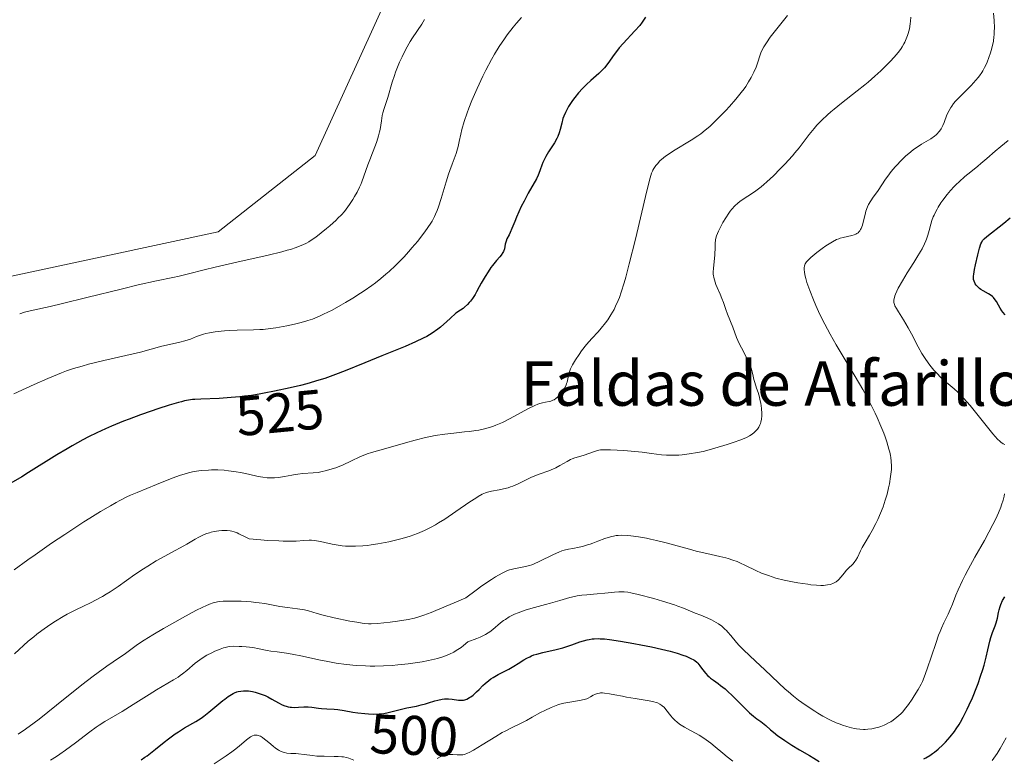
# Model space of a CAD drawing. Units: metres. Extents: x 632637 to 636123, y 4660283 to 4662645.
# Drawn here: x 634557 to 634734, y 4660834 to 4660966 of the extents above; entities that cross this region are included whole.
import ezdxf
from ezdxf.enums import TextEntityAlignment as Align

# ---------------------------------------------------------------- set-up
doc = ezdxf.new("R2010")
doc.units = ezdxf.units.M
doc.header["$MEASUREMENT"] = 0
for name, color, linetype, lineweight in [('Cultivos herbáceos CxS', 92, 'Continuous', 0), ('Curva de nivel maestra', 30, 'Continuous', 30), ('Curva de nivel normal', 30, 'Continuous', 0), ('Matorral CxS', 135, 'Continuous', 0), ('Rótulo de curva de nivel directora', 7, 'Continuous', 0), ('Texto cartográfico', 7, 'Continuous', 0)]:
    doc.layers.add(name, color=color, linetype=linetype, lineweight=lineweight)
doc.styles.add('Style-Arial', font='txt')

msp = doc.modelspace()

# ---------------------------------------------------------------- linework, layer by layer
at = {"layer": 'Cultivos herbáceos CxS', "color": 92, "linetype": 'Continuous', "lineweight": 0}
msp.add_polyline3d([(634630.2849, 4661106.4179, 540.3787), (634658.9335, 4661098.9399, 539.4608), (634661.4243, 4661093.9545, 539.3256), (634660.1781, 4661080.2475, 539.0449), (634647.7229, 4661059.0631, 538.6012), (634643.9861, 4661041.6159, 538.9609), (634645.2319, 4661010.4619, 538.1386), (634629.0393, 4660983.0475, 537.9741), (634610.3553, 4660941.9243, 537.8884), (634592.9181, 4660928.2165, 537.8008), (634540.6049, 4660917.0033, 538.6517), (634525.6575, 4660909.5271, 538.2556), (634519.4293, 4660914.5115, 538.6334), (634523.1669, 4660934.4503, 539.1464), (634533.1307, 4660940.6807, 539.5883), (634538.1127, 4660963.1117, 539.9699), (634538.1127, 4660995.5117, 540.2763), (634524.4123, 4661061.5591, 540.8899), (634523.1677, 4661095.2055, 541.1542), (634508.2203, 4661145.0529, 541.3362)], dxfattribs=at)
msp.add_polyline3d([(634630.2849, 4661106.4179, 540.3787), (634658.9335, 4661098.9399, 539.4608), (634661.4243, 4661093.9545, 539.3256), (634660.1781, 4661080.2475, 539.0449), (634647.7229, 4661059.0631, 538.6012), (634643.9861, 4661041.6159, 538.9609), (634645.2319, 4661010.4619, 538.1386), (634629.0393, 4660983.0475, 537.9741), (634610.3553, 4660941.9243, 537.8884), (634592.9181, 4660928.2165, 537.8008), (634540.6049, 4660917.0033, 538.6517), (634525.6575, 4660909.5271, 538.2556), (634519.4293, 4660914.5115, 538.6334), (634523.1669, 4660934.4503, 539.1464), (634533.1307, 4660940.6807, 539.5883), (634538.1127, 4660963.1117, 539.9699), (634538.1127, 4660995.5117, 540.2763), (634524.4123, 4661061.5591, 540.8899), (634523.1677, 4661095.2055, 541.1542), (634508.2203, 4661145.0529, 541.3362)], dxfattribs=at)
at = {"layer": 'Curva de nivel maestra', "color": 30, "linetype": 'Continuous', "lineweight": 30, "flags": 128}
for points, elevation in [([(634669.77, 4660966.8201), (634669.13, 4660965.8801), (634668.71, 4660965.3401), (634667.85, 4660964.3601), (634665.72, 4660962.0801), (634665.02, 4660961.2901), (634664.69, 4660960.8901), (634664.08, 4660960.0801), (634662.95, 4660958.4901), (634662.36, 4660957.7301), (634662.05, 4660957.3801), (634661.38, 4660956.7001), (634660.9, 4660956.2601), (634659.91, 4660955.4001), (634659.15, 4660954.7201), (634658.77, 4660954.3601), (634658.4, 4660953.9801), (634657.69, 4660953.1901), (634657.02, 4660952.3601), (634656.62, 4660951.8101), (634656.36, 4660951.4501), (634655.92, 4660950.7501), (634655.7, 4660950.3701), (634655.33, 4660949.6601), (634655.05, 4660949.0001), (634654.9, 4660948.5801), (634654.68, 4660947.7801), (634654.41, 4660946.6201), (634654.24, 4660946.0101), (634653.99, 4660945.3501), (634653.82, 4660945.0001), (634653.38, 4660944.2401), (634652.33, 4660942.6001), (634651.84, 4660941.7901), (634651.62, 4660941.4101), (634651.28, 4660940.6801), (634651.1, 4660940.2301), (634650.8, 4660939.3601), (634650.57, 4660938.7401), (634650.44, 4660938.4201), (634650.13, 4660937.7801), (634648.64, 4660935.1601), (634647.9, 4660933.7501), (634647.41, 4660932.7601), (634646.56, 4660930.8901), (634646.23, 4660930.1101), (634645.73, 4660928.8401), (634645.42, 4660928.1101), (634645.21, 4660927.6901), (634644.82, 4660926.9501), (634644.67, 4660926.5801), (634644.61, 4660926.4001), (634644.52, 4660926.0001), (634644.36, 4660925.1601), (634644.21, 4660924.7201), (634644.1, 4660924.4901), (634643.81, 4660924.0401), (634643.56, 4660923.7301), (634642.97, 4660923.0501), (634642.22, 4660922.1501), (634641.96, 4660921.8001), (634641.43, 4660921.0501), (634640.9, 4660920.2201), (634640.19, 4660919.0001), (634639.84, 4660918.3401), (634639.36, 4660917.4201), (634639.09, 4660916.9601), (634638.63, 4660916.2501), (634638.27, 4660915.7701), (634638.06, 4660915.5301), (634637.73, 4660915.1801), (634637.21, 4660914.7101), (634636.93, 4660914.4801), (634636.45, 4660914.1401), (634635.64, 4660913.6401), (634634.63, 4660912.6601), (634634.02, 4660912.0901), (634632.9, 4660911.1201), (634632.38, 4660910.7201), (634631.4, 4660910.0201), (634630.44, 4660909.4401), (634629.78, 4660909.1001), (634628.36, 4660908.4401), (634626.5, 4660907.6401), (634622.31, 4660905.9501), (634619.26, 4660904.7101), (634615.75, 4660903.2501), (634614, 4660902.5701), (634612.06, 4660901.9001), (634610.98, 4660901.5601), (634608.84, 4660900.9401), (634607.68, 4660900.6401), (634605.86, 4660900.1901), (634603.05, 4660899.5701), (634601.17, 4660899.2101), (634600.25, 4660899.0501), (634598.9, 4660898.8401), (634597.61, 4660898.6701), (634596.78, 4660898.5801), (634595.21, 4660898.4301), (634593.08, 4660898.2901), (634589.77, 4660898.1701), (634588.73, 4660898.1201), (634588.26, 4660898.0801), (634587.59, 4660897.9901), (634586.86, 4660897.8501), (634586.46, 4660897.7501), (634586.29, 4660897.7001), (634585.79, 4660897.5701), (634584.09, 4660897.0601), (634582.05, 4660896.4101), (634580.88, 4660896.0201), (634578.96, 4660895.3501), (634576.92, 4660894.5901), (634575.87, 4660894.1801), (634573.74, 4660893.3101), (634572.67, 4660892.8501), (634571.1, 4660892.1201), (634569.57, 4660891.3601), (634568.58, 4660890.8401), (634566.65, 4660889.7801), (634565.72, 4660889.2401), (634563.9, 4660888.1401), (634558.78, 4660884.9601), (634557.57, 4660884.2201), (634555.21, 4660882.8201)], 525), ([(634734.43, 4660913.3001), (634734, 4660913.8101), (634733.82, 4660914.0501), (634733.51, 4660914.5301), (634733.22, 4660915.0301), (634732.85, 4660915.6801), (634732.65, 4660916.0001), (634732.32, 4660916.4301), (634732.12, 4660916.6201), (634731.92, 4660916.8001), (634731.45, 4660917.1101), (634730.48, 4660917.6301), (634730.03, 4660917.8901), (634729.83, 4660918.0401), (634729.48, 4660918.3401), (634729.2, 4660918.6701), (634729.05, 4660918.8901), (634728.96, 4660919.0401), (634728.84, 4660919.3401), (634728.75, 4660919.6901), (634728.73, 4660919.8701), (634728.74, 4660920.2901), (634728.77, 4660920.6201), (634728.92, 4660921.4601), (634729.09, 4660922.2701), (634729.51, 4660924.1001), (634729.82, 4660925.3201), (634730.06, 4660926.0801), (634730.2, 4660926.3801), (634730.37, 4660926.6501), (634730.47, 4660926.7801), (634730.65, 4660926.9801), (634731.14, 4660927.4201), (634734.19, 4660929.8001), (634735.3, 4660930.7201)], 500), ([(634719.77, 4660833.5001), (634720.16, 4660833.7101), (634720.85, 4660834.1301), (634721.38, 4660834.5001), (634721.72, 4660834.7401), (634722.35, 4660835.2501), (634723.19, 4660836.0101), (634723.68, 4660836.5201), (634724.55, 4660837.5001), (634725.29, 4660838.4501), (634725.63, 4660838.9301), (634726.12, 4660839.6901), (634726.37, 4660840.1001), (634726.88, 4660841.0201), (634727.6, 4660842.4501), (634727.97, 4660843.2401), (634728.53, 4660844.4901), (634729.32, 4660846.4301), (634729.56, 4660847.0801), (634730.01, 4660848.3501), (634730.4, 4660849.5701), (634730.62, 4660850.3401), (634731, 4660851.7601), (634731.32, 4660853.1301), (634731.66, 4660854.6401), (634731.84, 4660855.3001), (634732.17, 4660856.2401), (634732.62, 4660857.4201), (634732.82, 4660857.9801), (634733.03, 4660858.8101), (634733.24, 4660859.8401), (634733.33, 4660860.3001), (634733.5, 4660860.9001), (634733.62, 4660861.2701), (634733.93, 4660861.9501), (634734.33, 4660862.6501)], 500), ([(634579.07, 4660833.3401), (634579.74, 4660833.7901), (634580.14, 4660834.0801), (634581.63, 4660835.2601), (634583.18, 4660836.5101), (634583.98, 4660837.1301), (634585.17, 4660838.0001), (634585.74, 4660838.3801), (634586.84, 4660839.0601), (634588.86, 4660840.2301), (634589.83, 4660840.8501), (634590.3, 4660841.1901), (634591.24, 4660841.9101), (634593.72, 4660844.0001), (634594.07, 4660844.2701), (634594.71, 4660844.7301), (634595.27, 4660845.0801), (634595.62, 4660845.2701), (634595.85, 4660845.3701), (634596.28, 4660845.5401), (634596.52, 4660845.6001), (634596.99, 4660845.7001), (634597.45, 4660845.7501), (634597.76, 4660845.7501), (634598.38, 4660845.7101), (634599.08, 4660845.5901), (634599.55, 4660845.4801), (634600.47, 4660845.2101), (634601.36, 4660844.8701), (634601.82, 4660844.6601), (634602.57, 4660844.2501), (634603.75, 4660843.5701), (634604.41, 4660843.2401), (634604.87, 4660843.0501), (634605.11, 4660842.9701), (634605.47, 4660842.8801), (634605.84, 4660842.8201), (634606.09, 4660842.7901), (634606.59, 4660842.7701), (634607.34, 4660842.7801), (634608.32, 4660842.8401), (634608.78, 4660842.8601), (634609.11, 4660842.8501), (634609.74, 4660842.8101), (634610.94, 4660842.6501), (634611.5, 4660842.5801), (634612.43, 4660842.5101), (634613.74, 4660842.4301), (634614.43, 4660842.3601), (634615.53, 4660842.2001), (634617.13, 4660841.9301), (634618.02, 4660841.8001), (634619.29, 4660841.6501), (634619.94, 4660841.6001), (634620.91, 4660841.5601), (634621.83, 4660841.5801), (634622.27, 4660841.6101), (634622.68, 4660841.6601), (634623.45, 4660841.8201), (634625.62, 4660842.4101), (634626.82, 4660842.6601), (634628.54, 4660842.9901), (634629.42, 4660843.2001), (634630.18, 4660843.4301), (634630.73, 4660843.5901), (634631.87, 4660843.9501), (634632.42, 4660844.0901), (634633.21, 4660844.2501), (634633.6, 4660844.2901), (634634.33, 4660844.3001), (634635, 4660844.2401), (634636.1, 4660844.0801), (634636.7, 4660844.0401), (634637.03, 4660844.0701), (634637.23, 4660844.1201), (634637.63, 4660844.2701), (634638.09, 4660844.5201), (634638.34, 4660844.6801), (634638.74, 4660844.9701), (634639.38, 4660845.5401), (634639.84, 4660846.0001), (634640.52, 4660846.6901), (634640.91, 4660847.0501), (634641.58, 4660847.6101), (634641.95, 4660847.8801), (634642.36, 4660848.1401), (634643.25, 4660848.6601), (634645.15, 4660849.6601), (634646.04, 4660850.1501), (634646.85, 4660850.6501), (634647.86, 4660851.2901), (634648.38, 4660851.5901), (634648.93, 4660851.8701), (634649.22, 4660852.0001), (634649.68, 4660852.1801), (634650.19, 4660852.3501), (634651.28, 4660852.6301), (634653.67, 4660853.1701), (634654.85, 4660853.4701), (634655.42, 4660853.6501), (634656.52, 4660854.0301), (634657.91, 4660854.5201), (634658.6, 4660854.7401), (634659.28, 4660854.9201), (634659.62, 4660854.9801), (634660.14, 4660855.0601), (634660.5, 4660855.0901), (634661.22, 4660855.1201), (634661.6, 4660855.1101), (634662.4, 4660855.0701), (634663.27, 4660854.9701), (634665.26, 4660854.6801), (634667.65, 4660854.2601), (634668.92, 4660854.0201), (634670.82, 4660853.6401), (634672.61, 4660853.2401), (634673.42, 4660853.0501), (634674.16, 4660852.8601), (634675.44, 4660852.5001), (634676.47, 4660852.1601), (634677.03, 4660851.9501), (634677.92, 4660851.5601), (634678.41, 4660851.2901), (634678.61, 4660851.1601), (634678.95, 4660850.9001), (634679.15, 4660850.7001), (634679.53, 4660850.2501), (634679.83, 4660849.8401), (634680.29, 4660849.2201), (634680.54, 4660848.9101), (634680.97, 4660848.4501), (634681.2, 4660848.2301), (634681.44, 4660848.0301), (634681.97, 4660847.6401), (634682.79, 4660847.0701), (634683.26, 4660846.7201), (634684.04, 4660846.0801), (634684.46, 4660845.7001), (634685.37, 4660844.8301), (634687.23, 4660842.9601), (634688.08, 4660842.1301), (634688.47, 4660841.7801), (634689.17, 4660841.1901), (634689.78, 4660840.7201), (634690.47, 4660840.2201), (634690.78, 4660840.0001), (634691.4, 4660839.4801), (634692.24, 4660838.7301), (634692.75, 4660838.3101), (634693.57, 4660837.6701), (634694.04, 4660837.3301), (634694.81, 4660836.7901), (634696.08, 4660835.9701), (634697.46, 4660835.1501), (634699.25, 4660834.1301), (634700.03, 4660833.6601), (634701, 4660833.0501)], 500)]:
    msp.add_lwpolyline(points, dxfattribs=dict(at, elevation=elevation))
at = {"layer": 'Curva de nivel normal', "color": 30, "linetype": 'Continuous', "lineweight": 0, "flags": 128}
for points, elevation in [([(634732.33, 4660967.5101), (634732.44, 4660966.1901), (634732.49, 4660964.8901), (634732.47, 4660964.2601), (634732.44, 4660963.6601), (634732.4, 4660963.2701), (634732.31, 4660962.5201), (634732.1, 4660961.4701), (634731.92, 4660960.8101), (634731.79, 4660960.3801), (634731.51, 4660959.5401), (634731.19, 4660958.7301), (634731.02, 4660958.3301), (634730.72, 4660957.7401), (634730.39, 4660957.1401), (634730.2, 4660956.8401), (634729.78, 4660956.2401), (634729.55, 4660955.9401), (634729.17, 4660955.4801), (634728.29, 4660954.5401), (634726.38, 4660952.6401), (634725.51, 4660951.7101), (634725.14, 4660951.2701), (634724.82, 4660950.8401), (634724.64, 4660950.5601), (634724.32, 4660950.0201), (634723.96, 4660949.2501), (634723.45, 4660947.8801), (634723.23, 4660947.3401), (634723.1, 4660947.0801), (634722.89, 4660946.7101), (634722.64, 4660946.3501), (634722.5, 4660946.1801), (634722.19, 4660945.8401), (634722.02, 4660945.6801), (634721.73, 4660945.4401), (634721.05, 4660944.9701), (634719.37, 4660943.9601), (634718.43, 4660943.3501), (634717.95, 4660943.0001), (634717.47, 4660942.6301), (634716.5, 4660941.8001), (634715.57, 4660940.9101), (634714.99, 4660940.3001), (634714.62, 4660939.8901), (634713.94, 4660939.0901), (634713.3, 4660938.2401), (634712.92, 4660937.7001), (634712.26, 4660936.7001), (634711.59, 4660935.6801), (634711.28, 4660935.2601), (634710.67, 4660934.4501), (634710.24, 4660933.8201), (634709.85, 4660933.1301), (634709.68, 4660932.7501), (634709.39, 4660931.9301), (634709.23, 4660931.3501), (634708.95, 4660930.2101), (634708.74, 4660929.4501), (634708.64, 4660929.1201), (634708.52, 4660928.8301), (634708.43, 4660928.6601), (634708.26, 4660928.3801), (634708.16, 4660928.2601), (634707.96, 4660928.0601), (634707.74, 4660927.9001), (634707.58, 4660927.8101), (634707.24, 4660927.6701), (634706.82, 4660927.5501), (634705.26, 4660927.2401), (634704.74, 4660927.1001), (634704.49, 4660927.0001), (634704.09, 4660926.8301), (634703.39, 4660926.4401), (634702.2, 4660925.6901), (634701.54, 4660925.2401), (634700.58, 4660924.5401), (634699.82, 4660923.9301), (634699.49, 4660923.6401), (634699.06, 4660923.2201), (634698.72, 4660922.8201), (634698.58, 4660922.6301), (634698.47, 4660922.4501), (634698.33, 4660922.0901), (634698.27, 4660921.7301), (634698.27, 4660921.4901), (634698.33, 4660920.9301), (634698.46, 4660920.2601), (634698.56, 4660919.8501), (634698.78, 4660919.1201), (634699.28, 4660917.6801), (634699.95, 4660915.9801), (634700.37, 4660915.0001), (634701.11, 4660913.4001), (634701.97, 4660911.6601), (634702.45, 4660910.7501), (634702.96, 4660909.8201), (634704.05, 4660907.9101), (634707.46, 4660902.2301), (634708.81, 4660899.9001), (634709.42, 4660898.7901), (634710.28, 4660897.1801), (634711.06, 4660895.6201), (634711.42, 4660894.8501), (634712.09, 4660893.3301), (634712.61, 4660892.0201), (634712.84, 4660891.3901), (634713.16, 4660890.4801), (634713.53, 4660889.2001), (634713.68, 4660888.6101), (634713.79, 4660888.0501), (634713.85, 4660887.7001), (634713.93, 4660887.0401), (634713.97, 4660886.1001), (634713.96, 4660885.4901), (634713.92, 4660885.0901), (634713.83, 4660884.2601), (634713.61, 4660882.9201), (634713.46, 4660882.2101), (634713.19, 4660881.1101), (634712.86, 4660879.9801), (634712.67, 4660879.4001), (634712.46, 4660878.8201), (634712.01, 4660877.6601), (634711.51, 4660876.5401), (634711.18, 4660875.8301), (634710.52, 4660874.5401), (634710.05, 4660873.7201), (634709.23, 4660872.3701), (634708.71, 4660871.4701), (634708.4, 4660870.8801), (634707.84, 4660869.7301), (634707.55, 4660869.2201), (634707.4, 4660868.9901), (634707.07, 4660868.5901), (634706.85, 4660868.3401), (634706.38, 4660867.8901), (634705.85, 4660867.3701), (634705.51, 4660866.9701), (634704.86, 4660866.1501), (634704.53, 4660865.7701), (634704.36, 4660865.6001), (634704, 4660865.3101), (634703.82, 4660865.1901), (634703.42, 4660865.0001), (634703.13, 4660864.9001), (634702.93, 4660864.8401), (634702.49, 4660864.7601), (634701.73, 4660864.6901), (634701.27, 4660864.6801), (634700.48, 4660864.7201), (634699.5, 4660864.8101), (634698.93, 4660864.8801), (634697.16, 4660865.1501), (634696.19, 4660865.3201), (634694.68, 4660865.6401), (634693.21, 4660866.0101), (634692.5, 4660866.2201), (634691.84, 4660866.4401), (634690.63, 4660866.9101), (634689.56, 4660867.3901), (634687.75, 4660868.2901), (634686.72, 4660868.7701), (634686.23, 4660868.9701), (634685.46, 4660869.2501), (634684.63, 4660869.5101), (634684.16, 4660869.6401), (634683.13, 4660869.8901), (634680.76, 4660870.4201), (634678.88, 4660870.8601), (634677.63, 4660871.1801), (634673.46, 4660872.3501), (634671.75, 4660872.7701), (634670.65, 4660873.0101), (634669.92, 4660873.1501), (634668.5, 4660873.4001), (634667.13, 4660873.6001), (634666.45, 4660873.6601), (634665.46, 4660873.7001), (634664.81, 4660873.6701), (634664.49, 4660873.6301), (634664.01, 4660873.5601), (634663.69, 4660873.4901), (634663.06, 4660873.3201), (634662.44, 4660873.1101), (634661.2, 4660872.6201), (634660.27, 4660872.2601), (634659.8, 4660872.1001), (634659.33, 4660871.9501), (634658.4, 4660871.7001), (634657.8, 4660871.5601), (634656.67, 4660871.3401), (634655.92, 4660871.1901), (634655.1, 4660870.9901), (634654.72, 4660870.8801), (634654.16, 4660870.6701), (634653.19, 4660870.2401), (634650.6, 4660868.9601), (634649.71, 4660868.5601), (634649.29, 4660868.4001), (634648.9, 4660868.2701), (634648.17, 4660868.0701), (634646.05, 4660867.6701), (634645.56, 4660867.5501), (634645.29, 4660867.4701), (634644.82, 4660867.2901), (634643.95, 4660866.8701), (634642.78, 4660866.2101), (634642.07, 4660865.7601), (634640.32, 4660864.5801), (634639.27, 4660863.8301), (634637.44, 4660862.4801), (634635.31, 4660861.5401), (634632.06, 4660860.1701), (634631.23, 4660859.8401), (634629.87, 4660859.3301), (634628.8, 4660858.9801), (634628.19, 4660858.8201), (634627.09, 4660858.5801), (634625.15, 4660858.2601), (634623.85, 4660858.0901), (634621.56, 4660857.8601), (634620.44, 4660857.7901), (634619.95, 4660857.7901), (634619.2, 4660857.8401), (634618.79, 4660857.8901), (634617.82, 4660858.0501), (634616.59, 4660858.2801), (634613.75, 4660858.8801), (634611.77, 4660859.3601), (634610.73, 4660859.6401), (634609.12, 4660860.1001), (634608.4, 4660860.2801), (634608.02, 4660860.3601), (634607.19, 4660860.4901), (634605.37, 4660860.7101), (634604, 4660860.9001), (634603.12, 4660861.0601), (634601.31, 4660861.4101), (634600.27, 4660861.5701), (634599.69, 4660861.6401), (634598.85, 4660861.7301), (634597.03, 4660861.8501), (634595.65, 4660861.8801), (634594.36, 4660861.8601), (634593.78, 4660861.8401), (634593.09, 4660861.7701), (634592.77, 4660861.7201), (634592.31, 4660861.6301), (634592.01, 4660861.5501), (634591.37, 4660861.3301), (634590.68, 4660861.0401), (634590.15, 4660860.8001), (634588.91, 4660860.1601), (634586.48, 4660858.8501), (634585.11, 4660858.0901), (634583.05, 4660856.9201), (634581.14, 4660855.7901), (634579.58, 4660854.8301), (634578.42, 4660854.0401), (634576.02, 4660852.2801), (634575.17, 4660851.7101), (634572.89, 4660850.1701), (634571.34, 4660849.0601), (634570.44, 4660848.3801), (634568.4, 4660846.7901), (634563.85, 4660843.1401), (634560.69, 4660840.6501), (634559.79, 4660839.9701), (634558.24, 4660838.8401), (634556.95, 4660837.9801)], 510), ([(634647.42, 4660966.7701), (634646.52, 4660965.7101), (634645.95, 4660965.0201), (634644.89, 4660963.6301), (634644.4, 4660962.9301), (634643.46, 4660961.5501), (634642.6, 4660960.1501), (634642.06, 4660959.2101), (634641.03, 4660957.3001), (634640.48, 4660956.2001), (634639.45, 4660953.9801), (634638.53, 4660951.8201), (634637.99, 4660950.4601), (634637.68, 4660949.6001), (634637.15, 4660948.0601), (634636.74, 4660946.6201), (634636.54, 4660945.8101), (634636.26, 4660944.4501), (634636.07, 4660943.5701), (634635.96, 4660943.1501), (634635.68, 4660942.2901), (634634.95, 4660940.3701), (634634.54, 4660939.2401), (634634.33, 4660938.6101), (634633.91, 4660937.2301), (634633.03, 4660934.2201), (634632.54, 4660932.7401), (634632.27, 4660932.0501), (634631.99, 4660931.3901), (634631.79, 4660930.9701), (634631.36, 4660930.1701), (634631.13, 4660929.7801), (634630.63, 4660929.0101), (634630.07, 4660928.2301), (634629.67, 4660927.7001), (634628.78, 4660926.5801), (634627.75, 4660925.3501), (634627.18, 4660924.7001), (634626.27, 4660923.7001), (634625.28, 4660922.6701), (634624.76, 4660922.1501), (634623.65, 4660921.1201), (634623.06, 4660920.6001), (634622.14, 4660919.8401), (634621.18, 4660919.0901), (634620.52, 4660918.6001), (634619.18, 4660917.6501), (634618.49, 4660917.2001), (634617.14, 4660916.3301), (634615.81, 4660915.5401), (634614.96, 4660915.0501), (634613.38, 4660914.1801), (634611.83, 4660913.4101), (634611.14, 4660913.0901), (634609.84, 4660912.5601), (634609.01, 4660912.2701), (634608.46, 4660912.1001), (634607.32, 4660911.7901), (634606.64, 4660911.6301), (634605.22, 4660911.3301), (634603.28, 4660910.9901), (634602.34, 4660910.8501), (634601, 4660910.7001), (634600.38, 4660910.6501), (634599.24, 4660910.5901), (634596.3, 4660910.5601), (634594.93, 4660910.5101), (634594.04, 4660910.4501), (634593.46, 4660910.3901), (634592.39, 4660910.2601), (634591.32, 4660910.0801), (634590.67, 4660909.9401), (634590.27, 4660909.8301), (634589.53, 4660909.5901), (634589.01, 4660909.3901), (634587.91, 4660908.9501), (634586.88, 4660908.6101), (634586.03, 4660908.3901), (634584.14, 4660907.9701), (634582.77, 4660907.6601), (634578.91, 4660906.6301), (634572.36, 4660905.1101), (634569.61, 4660904.4301), (634568.42, 4660904.1101), (634566.89, 4660903.6701), (634565.61, 4660903.2401), (634564.71, 4660902.9001), (634562.25, 4660901.8601), (634559.79, 4660900.7901), (634558.38, 4660900.1501), (634556.16, 4660899.1101)], 530), ([(634695.27, 4660967.1201), (634692.67, 4660963.8301), (634692.19, 4660963.2101), (634691.48, 4660962.2101), (634691.01, 4660961.4701), (634690.8, 4660961.0701), (634690.51, 4660960.3701), (634690.33, 4660959.8401), (634689.95, 4660958.7101), (634689.63, 4660957.8201), (634689.24, 4660956.9401), (634688.95, 4660956.3401), (634688.74, 4660955.9501), (634688.29, 4660955.1601), (634687.78, 4660954.3601), (634687.49, 4660953.9401), (634686.97, 4660953.2601), (634685.97, 4660952.0501), (634684.82, 4660950.7401), (634684.18, 4660950.0401), (634683.19, 4660949.0001), (634681.76, 4660947.5801), (634681.32, 4660947.1801), (634680.5, 4660946.4801), (634679.71, 4660945.8701), (634679.17, 4660945.4901), (634677.98, 4660944.7201), (634674.77, 4660942.7801), (634673.79, 4660942.1301), (634673.35, 4660941.8201), (634672.97, 4660941.5201), (634672.34, 4660940.9701), (634671.88, 4660940.4701), (634671.63, 4660940.1701), (634671.27, 4660939.6401), (634671.08, 4660939.3201), (634670.99, 4660939.1401), (634670.85, 4660938.7701), (634670.58, 4660937.9301), (634669.98, 4660935.6001), (634667.92, 4660926.9401), (634666.82, 4660922.4701), (634666.19, 4660920.0901), (634665.9, 4660919.0801), (634665.37, 4660917.3801), (634665.04, 4660916.4301), (634664.81, 4660915.8701), (634664.36, 4660914.8401), (634664.09, 4660914.3001), (634663.53, 4660913.3101), (634662.96, 4660912.4201), (634662.57, 4660911.8801), (634661.8, 4660910.9101), (634661.23, 4660910.2701), (634660.1, 4660909.0501), (634659.16, 4660907.9801), (634658.25, 4660906.8201), (634657.79, 4660906.1801), (634657.15, 4660905.2201), (634656.61, 4660904.3001), (634656.4, 4660903.8701), (634656.28, 4660903.6001), (634656.09, 4660903.0901), (634655.95, 4660902.6301), (634655.77, 4660901.8001), (634655.64, 4660901.2301), (634655.56, 4660900.9601), (634655.45, 4660900.6801), (634655.17, 4660900.1301), (634654.84, 4660899.6101), (634654.6, 4660899.2901), (634654.12, 4660898.7301), (634653.95, 4660898.5601), (634653.62, 4660898.2701), (634653.31, 4660898.0601), (634653.11, 4660897.9501), (634652.71, 4660897.7901), (634652.41, 4660897.7101), (634651.77, 4660897.6101), (634651.25, 4660897.5201), (634650.72, 4660897.3901), (634650.41, 4660897.2801), (634649.85, 4660897.0401), (634648.7, 4660896.4701), (634645.28, 4660894.6101), (634644.02, 4660893.9901), (634643.41, 4660893.7101), (634642.81, 4660893.4701), (634642.43, 4660893.3201), (634641.67, 4660893.0701), (634640.54, 4660892.7701), (634639.77, 4660892.6101), (634639.24, 4660892.5201), (634638.12, 4660892.3701), (634637.22, 4660892.2701), (634635.26, 4660892.0601), (634633.65, 4660891.8701), (634631.95, 4660891.6101), (634631.07, 4660891.4401), (634630.17, 4660891.2501), (634628.34, 4660890.8001), (634626.56, 4660890.3101), (634623.45, 4660889.4001), (634620.45, 4660888.5701), (634619.68, 4660888.3101), (634619.29, 4660888.1701), (634618.49, 4660887.8301), (634616.76, 4660887.0001), (634615.35, 4660886.3601), (634614.04, 4660885.8401), (634613.37, 4660885.6101), (634612.36, 4660885.3201), (634611.38, 4660885.0901), (634610.89, 4660885.0001), (634609.96, 4660884.8901), (634608.14, 4660884.7701), (634607.23, 4660884.6801), (634606.76, 4660884.6201), (634606.13, 4660884.5101), (634604.8, 4660884.2501), (634603.76, 4660884.0801), (634603.04, 4660884.0101), (634602.67, 4660883.9901), (634602.1, 4660884.0001), (634601.72, 4660884.0301), (634600.93, 4660884.1301), (634600.1, 4660884.2801), (634598.35, 4660884.6701), (634596.91, 4660884.9801), (634596.16, 4660885.1101), (634594.74, 4660885.3001), (634594, 4660885.3701), (634592.87, 4660885.4301), (634591.72, 4660885.4401), (634591.14, 4660885.4201), (634589.99, 4660885.3401), (634589.42, 4660885.2701), (634588.57, 4660885.1301), (634587.74, 4660884.9501), (634587.19, 4660884.8101), (634586.13, 4660884.4901), (634584.6, 4660883.9401), (634581.84, 4660882.8001), (634578.33, 4660881.4101), (634577.13, 4660880.8901), (634576.48, 4660880.5801), (634575.24, 4660879.9601), (634574.57, 4660879.6001), (634573.51, 4660879.0101), (634571.75, 4660877.9801), (634569.8, 4660876.7801), (634568.74, 4660876.1101), (634565.31, 4660873.8501), (634562.95, 4660872.2601), (634559.99, 4660870.2001), (634558.67, 4660869.2601), (634556.23, 4660867.4601)], 520), ([(634556.3, 4660852.4101), (634558.75, 4660854.6401), (634559.73, 4660855.4701), (634560.28, 4660855.9001), (634561.17, 4660856.5801), (634562.61, 4660857.5901), (634563.63, 4660858.2501), (634565.04, 4660859.1001), (634565.76, 4660859.5001), (634567.42, 4660860.3601), (634568.54, 4660860.8801), (634570.07, 4660861.6101), (634570.87, 4660862.0101), (634572.13, 4660862.7001), (634572.79, 4660863.1001), (634573.47, 4660863.5401), (634574.9, 4660864.5101), (634577.92, 4660866.6501), (634579.47, 4660867.6901), (634580.25, 4660868.1701), (634581.78, 4660869.0801), (634583.28, 4660869.9201), (634585.16, 4660870.9401), (634586.04, 4660871.4301), (634587.27, 4660872.1201), (634588.75, 4660872.9701), (634589.43, 4660873.3401), (634590.41, 4660873.8101), (634590.87, 4660874.0001), (634591.33, 4660874.1601), (634591.63, 4660874.2501), (634592.21, 4660874.3901), (634593.03, 4660874.5201), (634593.55, 4660874.5501), (634593.88, 4660874.5601), (634594.49, 4660874.5401), (634595.05, 4660874.4901), (634595.33, 4660874.4401), (634595.79, 4660874.3101), (634596.33, 4660874.1101), (634596.63, 4660873.9801), (634597.76, 4660873.4201), (634598.47, 4660873.0401), (634600.57, 4660872.8701), (634601.77, 4660872.7801), (634603.78, 4660872.6701), (634604.61, 4660872.6401), (634605.95, 4660872.6301), (634606.95, 4660872.6501), (634608.3, 4660872.7501), (634609.26, 4660872.8001), (634609.68, 4660872.7901), (634610.29, 4660872.7501), (634610.61, 4660872.7101), (634611.3, 4660872.5801), (634612.11, 4660872.4001), (634613.38, 4660872.1101), (634614.09, 4660871.9801), (634615.2, 4660871.8101), (634615.78, 4660871.7601), (634616.38, 4660871.7201), (634617.61, 4660871.7101), (634618.89, 4660871.7901), (634619.78, 4660871.8801), (634620.39, 4660871.9501), (634621.63, 4660872.1401), (634623.57, 4660872.5101), (634624.55, 4660872.7301), (634626.01, 4660873.1001), (634627.43, 4660873.5301), (634628.1, 4660873.7601), (634628.75, 4660874.0001), (634630, 4660874.5401), (634631.21, 4660875.1401), (634632.01, 4660875.5901), (634632.55, 4660875.9101), (634633.67, 4660876.6101), (634635.65, 4660877.9501), (634638.17, 4660879.6901), (634639.21, 4660880.3901), (634639.64, 4660880.6601), (634640.36, 4660881.0701), (634640.96, 4660881.3401), (634641.32, 4660881.4601), (634642.07, 4660881.6201), (634643.45, 4660881.8601), (634644.23, 4660882.0201), (634645.04, 4660882.2401), (634645.46, 4660882.3801), (634645.87, 4660882.5301), (634646.7, 4660882.9001), (634648.38, 4660883.7301), (634649.26, 4660884.1301), (634650.61, 4660884.6501), (634652.39, 4660885.2901), (634653.22, 4660885.6401), (634653.62, 4660885.8201), (634654.36, 4660886.2201), (634655.68, 4660886.9801), (634656.26, 4660887.2901), (634656.53, 4660887.4101), (634657.05, 4660887.6101), (634658.52, 4660888.0301), (634660.78, 4660888.8301), (634661.37, 4660888.9801), (634661.68, 4660889.0301), (634662.25, 4660889.0701), (634663.44, 4660889.0601), (634665.83, 4660888.9201), (634667.19, 4660888.8101), (634669.15, 4660888.6201), (634670.8, 4660888.4101), (634672.64, 4660888.1801), (634673.5, 4660888.1101), (634673.93, 4660888.0901), (634674.82, 4660888.0801), (634675.73, 4660888.1101), (634676.34, 4660888.1601), (634677.61, 4660888.3101), (634679.08, 4660888.5701), (634680.09, 4660888.7801), (634680.79, 4660888.9501), (634682.22, 4660889.3301), (634684.44, 4660890.0001), (634685.49, 4660890.3401), (634686.86, 4660890.8401), (634687.9, 4660891.2901), (634688.42, 4660891.5701), (634688.72, 4660891.7601), (634689.23, 4660892.1301), (634689.67, 4660892.5301), (634689.86, 4660892.7501), (634690.12, 4660893.1101), (634690.33, 4660893.5201), (634690.41, 4660893.7601), (634690.49, 4660894.0101), (634690.59, 4660894.5501), (634690.64, 4660895.1501), (634690.65, 4660895.5701), (634690.6, 4660896.4501), (634690.46, 4660897.4501), (634690.33, 4660898.1101), (634690.23, 4660898.5401), (634690, 4660899.3401), (634689.73, 4660900.1501), (634689.39, 4660901.1801), (634689.24, 4660901.7101), (634689.1, 4660902.2701), (634688.9, 4660903.0901), (634688.78, 4660903.5301), (634688.54, 4660904.2201), (634688.4, 4660904.5901), (634688.23, 4660904.9801), (634687.84, 4660905.7701), (634686.98, 4660907.3901), (634686.59, 4660908.1601), (634686.12, 4660909.2401), (634685.44, 4660911.1001), (634684.46, 4660913.4601), (634684.18, 4660914.2701), (634683.77, 4660915.5001), (634683.49, 4660916.2301), (634683.15, 4660917.0501), (634682.65, 4660918.2101), (634682.42, 4660918.7901), (634682.14, 4660919.6201), (634682.04, 4660920.0001), (634681.97, 4660920.3601), (634681.94, 4660920.5901), (634681.92, 4660921.0201), (634681.95, 4660921.6301), (634682.11, 4660922.9001), (634682.19, 4660924.0101), (634682.25, 4660925.5101), (634682.27, 4660926.1501), (634682.33, 4660926.8101), (634682.39, 4660927.0901), (634682.52, 4660927.5301), (634682.87, 4660928.3301), (634683.37, 4660929.3201), (634683.67, 4660929.8801), (634684.17, 4660930.7401), (634684.7, 4660931.5701), (634684.97, 4660931.9401), (634685.24, 4660932.2901), (634685.79, 4660932.8901), (634686.34, 4660933.3901), (634686.71, 4660933.6901), (634687.5, 4660934.2301), (634688.82, 4660935.0601), (634689.61, 4660935.6001), (634690.52, 4660936.3001), (634691.03, 4660936.7301), (634691.58, 4660937.2101), (634692.76, 4660938.3201), (634693.98, 4660939.5401), (634694.77, 4660940.3601), (634696.18, 4660941.9001), (634696.62, 4660942.4201), (634697.37, 4660943.3401), (634699.16, 4660945.7001), (634700.06, 4660946.8001), (634700.58, 4660947.3901), (634701.47, 4660948.3101), (634702.49, 4660949.2801), (634703.06, 4660949.7901), (634703.68, 4660950.3001), (634705, 4660951.3701), (634707.8, 4660953.5401), (634709.16, 4660954.6201), (634709.8, 4660955.1501), (634710.99, 4660956.1901), (634712.06, 4660957.1701), (634712.71, 4660957.8001), (634713.84, 4660958.9501), (634714.85, 4660960.0801), (634715.39, 4660960.7601), (634715.7, 4660961.1801), (634715.88, 4660961.4601), (634716.2, 4660962.0001), (634716.36, 4660962.3001), (634716.64, 4660962.8901), (634716.86, 4660963.4901), (634716.99, 4660963.8901), (634717.19, 4660964.7201), (634717.35, 4660965.6101), (634717.41, 4660966.0801), (634717.48, 4660966.8301)], 515), ([(634630, 4660966.3601), (634629.5, 4660965.5301), (634627.85, 4660963.1101), (634627.44, 4660962.4601), (634626.66, 4660961.0801), (634625.96, 4660959.6601), (634625.53, 4660958.7201), (634625.27, 4660958.1101), (634624.8, 4660956.9301), (634624.58, 4660956.3001), (634624.2, 4660955.1501), (634623.41, 4660952.3701), (634623.17, 4660951.6401), (634622.75, 4660950.4101), (634622.51, 4660949.6301), (634622.41, 4660949.1501), (634622.28, 4660948.2001), (634622.18, 4660947.4101), (634622.03, 4660946.6101), (634621.93, 4660946.1801), (634621.76, 4660945.5101), (634621.44, 4660944.4901), (634621.19, 4660943.8201), (634620.63, 4660942.4101), (634620.16, 4660941.1901), (634619.83, 4660940.2601), (634619.12, 4660938.2401), (634618.74, 4660937.2201), (634618.54, 4660936.7401), (634618.32, 4660936.2601), (634617.88, 4660935.3801), (634617.43, 4660934.5701), (634617.12, 4660934.0601), (634616.51, 4660933.1301), (634615.91, 4660932.3001), (634615.59, 4660931.9001), (634615.06, 4660931.3001), (634614.44, 4660930.6601), (634614.09, 4660930.3201), (634612.98, 4660929.3201), (634612.37, 4660928.8001), (634611.42, 4660928.0301), (634610.46, 4660927.3001), (634610, 4660926.9801), (634609.21, 4660926.4601), (634608.8, 4660926.2201), (634608.13, 4660925.8901), (634607.36, 4660925.5701), (634606.92, 4660925.4101), (634605.9, 4660925.0801), (634605.31, 4660924.9101), (634604.32, 4660924.6401), (634601.9, 4660924.0401), (634596.25, 4660922.7501), (634592.36, 4660921.8601), (634590.37, 4660921.3901), (634587.54, 4660920.6701), (634585.88, 4660920.2701), (634584.74, 4660920.0301), (634581.79, 4660919.4301), (634578.52, 4660918.7001), (634575.67, 4660918.0101), (634569.26, 4660916.4201), (634564.92, 4660915.3501), (634562.69, 4660914.8201), (634559.64, 4660914.1401), (634558.1, 4660913.7701), (634557.21, 4660913.5001)], 535), ([(634734.33, 4660889.9901), (634734.04, 4660890.1401), (634733.67, 4660890.4001), (634733.45, 4660890.5801), (634733.06, 4660890.9701), (634732.22, 4660891.9401), (634728.1, 4660896.9901), (634726.95, 4660898.3201), (634726.31, 4660899.0101), (634725.93, 4660899.3901), (634725.24, 4660900.0301), (634724.52, 4660900.6301), (634723.52, 4660901.4601), (634722.94, 4660901.9801), (634722.08, 4660902.8701), (634721.61, 4660903.3901), (634720.88, 4660904.2701), (634720.16, 4660905.2601), (634719.81, 4660905.8001), (634719.46, 4660906.3601), (634718.8, 4660907.5401), (634717.56, 4660909.9101), (634716.98, 4660911.0001), (634716.16, 4660912.3901), (634715.22, 4660913.8401), (634714.85, 4660914.4401), (634714.59, 4660914.9301), (634714.5, 4660915.1701), (634714.42, 4660915.5501), (634714.41, 4660915.9801), (634714.45, 4660916.2101), (634714.58, 4660916.7401), (634714.69, 4660917.0401), (634714.91, 4660917.5501), (634715.2, 4660918.1201), (634715.95, 4660919.4301), (634716.82, 4660920.8601), (634718.01, 4660922.7401), (634718.54, 4660923.5901), (634719.2, 4660924.7001), (634719.47, 4660925.1801), (634719.91, 4660926.0601), (634720.15, 4660926.5901), (634720.29, 4660926.9401), (634720.52, 4660927.6301), (634720.74, 4660928.4501), (634721.06, 4660929.6301), (634721.26, 4660930.2601), (634721.5, 4660930.9101), (634721.64, 4660931.2501), (634721.89, 4660931.7801), (634722.18, 4660932.3101), (634722.39, 4660932.6801), (634722.86, 4660933.4301), (634723.21, 4660933.9301), (634723.98, 4660934.9301), (634724.61, 4660935.6701), (634725.27, 4660936.3801), (634725.61, 4660936.7301), (634726.13, 4660937.2301), (634727.19, 4660938.1701), (634728.23, 4660939.0201), (634729.51, 4660940.0301), (634730.07, 4660940.4801), (634731.14, 4660941.3901), (634732.63, 4660942.7201), (634733.64, 4660943.5901), (634734.93, 4660944.6601)], 505), ([(634562.76, 4660833.2901), (634563.82, 4660833.9501), (634564.43, 4660834.3501), (634565.47, 4660835.0701), (634567.27, 4660836.4201), (634569.8, 4660838.3601), (634570.97, 4660839.2201), (634571.51, 4660839.5801), (634572.52, 4660840.2201), (634575.64, 4660842.0301), (634577.63, 4660843.2701), (634580.49, 4660845.0801), (634581.81, 4660845.9001), (634584.87, 4660847.6901), (634585.69, 4660848.2201), (634586.08, 4660848.5001), (634586.47, 4660848.7901), (634587.24, 4660849.4101), (634588.79, 4660850.7001), (634589.6, 4660851.3101), (634590.02, 4660851.6001), (634590.88, 4660852.1201), (634591.74, 4660852.5701), (634592.28, 4660852.8401), (634593.25, 4660853.2501), (634593.86, 4660853.4701), (634594.13, 4660853.5501), (634594.64, 4660853.6601), (634594.98, 4660853.7101), (634595.73, 4660853.7401), (634596.65, 4660853.7301), (634597.15, 4660853.7001), (634597.95, 4660853.6401), (634599.14, 4660853.5001), (634600.27, 4660853.3001), (634601.69, 4660853.0101), (634602.4, 4660852.8801), (634603.49, 4660852.7401), (634605.19, 4660852.5101), (634606.22, 4660852.3301), (634608.07, 4660851.9401), (634611, 4660851.3001), (634612.6, 4660850.9901), (634614.09, 4660850.7401), (634615.98, 4660850.4901), (634617.7, 4660850.3201), (634619.4, 4660850.2201), (634620.24, 4660850.1901), (634621.06, 4660850.1801), (634622.66, 4660850.2201), (634624.2, 4660850.3001), (634625.19, 4660850.3901), (634627.05, 4660850.5901), (634628.76, 4660850.8201), (634629.56, 4660850.9501), (634630.72, 4660851.1701), (634631.82, 4660851.4201), (634632.36, 4660851.5501), (634633.3, 4660851.8301), (634633.77, 4660852.0001), (634634.51, 4660852.3101), (634635.28, 4660852.7101), (634635.7, 4660852.9601), (634636.57, 4660853.5501), (634637.04, 4660853.9101), (634637.8, 4660854.5201), (634639.42, 4660855.1401), (634640.04, 4660855.4001), (634640.4, 4660855.5601), (634640.99, 4660855.8501), (634641.48, 4660856.1401), (634641.76, 4660856.3401), (634642.29, 4660856.7601), (634643.67, 4660857.9401), (634644.23, 4660858.3701), (634644.54, 4660858.5801), (634645.22, 4660859.0101), (634645.59, 4660859.2101), (634646.19, 4660859.5001), (634646.85, 4660859.7801), (634647.31, 4660859.9501), (634648.28, 4660860.2801), (634649.79, 4660860.7201), (634651.76, 4660861.2401), (634652.66, 4660861.4801), (634654.35, 4660861.9701), (634656.16, 4660862.5201), (634657, 4660862.7201), (634657.43, 4660862.8001), (634658.3, 4660862.9201), (634659.2, 4660863.0101), (634660.42, 4660863.1201), (634661.05, 4660863.1701), (634662.44, 4660863.3201), (634664.18, 4660863.5001), (634664.93, 4660863.5501), (634665.58, 4660863.5601), (634665.9, 4660863.5501), (634666.57, 4660863.4701), (634667.09, 4660863.3801), (634668.41, 4660863.0701), (634671.25, 4660862.3101), (634672.82, 4660861.8601), (634674.96, 4660861.1901), (634675.56, 4660860.9801), (634676.56, 4660860.6101), (634678.7, 4660859.7001), (634679.67, 4660859.3201), (634680.97, 4660858.8001), (634681.61, 4660858.5001), (634682.45, 4660858.0401), (634682.85, 4660857.7701), (634683.45, 4660857.3301), (634684.02, 4660856.8301), (634684.3, 4660856.5601), (634684.57, 4660856.2701), (634685.09, 4660855.6701), (634686.1, 4660854.4401), (634686.59, 4660853.8601), (634687.36, 4660853.0801), (634689.53, 4660851.0801), (634691.19, 4660849.5101), (634693.68, 4660847.1501), (634694.86, 4660846.0601), (634695.4, 4660845.5901), (634696.38, 4660844.7501), (634697.28, 4660844.0401), (634697.85, 4660843.6201), (634698.99, 4660842.8401), (634700.17, 4660842.0901), (634700.76, 4660841.7201), (634701.65, 4660841.2101), (634702.92, 4660840.5301), (634704.04, 4660840.0101), (634704.72, 4660839.7401), (634705.15, 4660839.5801), (634705.95, 4660839.3301), (634706.79, 4660839.1101), (634707.32, 4660838.9901), (634707.66, 4660838.9301), (634708.31, 4660838.8501), (634708.94, 4660838.8101), (634709.25, 4660838.8101), (634709.72, 4660838.8301), (634710.46, 4660838.9201), (634711.16, 4660839.0601), (634711.52, 4660839.1601), (634712.09, 4660839.3401), (634712.69, 4660839.5801), (634713, 4660839.7201), (634713.56, 4660840.0201), (634713.85, 4660840.1801), (634714.29, 4660840.4701), (634714.96, 4660840.9901), (634715.65, 4660841.6201), (634715.99, 4660841.9901), (634716.34, 4660842.3901), (634717.03, 4660843.2801), (634717.68, 4660844.2201), (634718.08, 4660844.8401), (634718.78, 4660845.9901), (634719.32, 4660846.9501), (634719.54, 4660847.4201), (634719.87, 4660848.1801), (634720.42, 4660849.7001), (634721.93, 4660854.2401), (634722.46, 4660855.7301), (634722.72, 4660856.3901), (634722.95, 4660856.9801), (634723.38, 4660857.9501), (634724.15, 4660859.5201), (634724.52, 4660860.3401), (634724.92, 4660861.3201), (634725.57, 4660862.9401), (634725.98, 4660863.9101), (634726.76, 4660865.5801), (634727.23, 4660866.5301), (634727.77, 4660867.5501), (634728.98, 4660869.7401), (634730.69, 4660872.7801), (634731.5, 4660874.2601), (634732.23, 4660875.6401), (634732.56, 4660876.2801), (634732.98, 4660877.1701), (634733.22, 4660877.7201), (634733.62, 4660878.7201), (634733.78, 4660879.1801), (634734.04, 4660880.0001), (634734.22, 4660880.7301), (634734.32, 4660881.1601)], 505), ([(634632.3, 4660833.5801), (634632.82, 4660833.9001), (634633.17, 4660834.0601), (634633.34, 4660834.1301), (634633.62, 4660834.2101), (634633.9, 4660834.2601), (634634.5, 4660834.3001), (634635.1, 4660834.2801), (634635.88, 4660834.2301), (634636.24, 4660834.2101), (634636.67, 4660834.2201), (634636.88, 4660834.2501), (634637.2, 4660834.3201), (634637.74, 4660834.5201), (634638.06, 4660834.6701), (634638.84, 4660835.1001), (634640.39, 4660836.0401), (634642.81, 4660837.5301), (634643.98, 4660838.2201), (634644.51, 4660838.5101), (634645.51, 4660839.0301), (634647.37, 4660839.9401), (634648.34, 4660840.4301), (634649.38, 4660841.0001), (634650.86, 4660841.8201), (634651.63, 4660842.2201), (634652.79, 4660842.7701), (634653.38, 4660843.0001), (634653.95, 4660843.2001), (634654.33, 4660843.3201), (634655.07, 4660843.5101), (634656.12, 4660843.7301), (634657.85, 4660844.0201), (634658.74, 4660844.2001), (634659.17, 4660844.3301), (634659.42, 4660844.4301), (634659.87, 4660844.6701), (634660.34, 4660844.9401), (634660.61, 4660845.0801), (634661.08, 4660845.2501), (634661.45, 4660845.3201), (634661.66, 4660845.3501), (634662.01, 4660845.3601), (634662.39, 4660845.3401), (634663.27, 4660845.2201), (634664.24, 4660845.0401), (634665.63, 4660844.7501), (634666.34, 4660844.6001), (634667.87, 4660844.3401), (634669.68, 4660844.0801), (634670.41, 4660843.9601), (634671.25, 4660843.7901), (634671.67, 4660843.6601), (634671.9, 4660843.5701), (634672.3, 4660843.3701), (634672.66, 4660843.1301), (634672.83, 4660843.0001), (634673.08, 4660842.7801), (634673.43, 4660842.4001), (634674.29, 4660841.2601), (634674.6, 4660840.8901), (634675.1, 4660840.3901), (634675.39, 4660840.1401), (634675.88, 4660839.7501), (634676.45, 4660839.3701), (634676.76, 4660839.1901), (634677.82, 4660838.6201), (634678.86, 4660838.0801), (634679.41, 4660837.7701), (634680.24, 4660837.2501), (634680.66, 4660836.9601), (634681.48, 4660836.3301), (634682.27, 4660835.6801), (634683.63, 4660834.5201), (634684.41, 4660833.8901), (634685.44, 4660833.0801)], 495), ([(634592.19, 4660832.6101), (634594.35, 4660834.0301), (634595.36, 4660834.7601), (634595.83, 4660835.1101), (634596.66, 4660835.7801), (634597.97, 4660836.9101), (634598.48, 4660837.3101), (634598.69, 4660837.4701), (634599.06, 4660837.6701), (634599.37, 4660837.7801), (634599.56, 4660837.8001), (634599.68, 4660837.8001), (634599.92, 4660837.7701), (634600.3, 4660837.6601), (634600.5, 4660837.5701), (634600.85, 4660837.3701), (634601.26, 4660837.0801), (634601.49, 4660836.9001), (634602.01, 4660836.4501), (634602.8, 4660835.7701), (634603.23, 4660835.4401), (634603.67, 4660835.1401), (634603.89, 4660835.0001), (634604.24, 4660834.8301), (634604.58, 4660834.7001), (634604.81, 4660834.6401), (634605.27, 4660834.5401), (634605.96, 4660834.4801), (634606.88, 4660834.4501), (634607.34, 4660834.4301), (634608.38, 4660834.3201), (634609.85, 4660834.1001), (634610.66, 4660834.0201), (634611.99, 4660833.9701), (634613.74, 4660833.9601), (634614.49, 4660833.9501), (634615.12, 4660833.9001), (634615.41, 4660833.8601), (634615.97, 4660833.7401), (634616.37, 4660833.6201), (634617.32, 4660833.2701)], 495), ([(634732.11, 4660833.1901), (634732.96, 4660834.4901), (634733.51, 4660835.3801), (634734.62, 4660837.2801)], 495)]:
    msp.add_lwpolyline(points, dxfattribs=dict(at, elevation=elevation))
at = {"layer": 'Matorral CxS', "color": 135, "linetype": 'Continuous', "lineweight": 0}
for points in [[(634508.2203, 4661145.0529, 541.3362), (634523.1677, 4661095.2055, 541.1542), (634524.4123, 4661061.5591, 540.8899), (634538.1127, 4660995.5117, 540.2763), (634538.1127, 4660963.1117, 539.9699), (634533.1307, 4660940.6807, 539.5883), (634523.1669, 4660934.4503, 539.1464), (634519.4293, 4660914.5115, 538.6334), (634525.6575, 4660909.5271, 538.2556), (634540.6049, 4660917.0033, 538.6517), (634592.9181, 4660928.2165, 537.8008), (634610.3553, 4660941.9243, 537.8884), (634629.0393, 4660983.0475, 537.9741), (634645.2319, 4661010.4619, 538.1386), (634643.9861, 4661041.6159, 538.9609), (634647.7229, 4661059.0631, 538.6012), (634660.1781, 4661080.2475, 539.0449), (634661.4243, 4661093.9545, 539.3256), (634658.9335, 4661098.9399, 539.4608), (634630.2849, 4661106.4179, 540.3787)], [(634630.2849, 4661106.4179, 540.3787), (634658.9335, 4661098.9399, 539.4608), (634661.4243, 4661093.9545, 539.3256), (634660.1781, 4661080.2475, 539.0449), (634647.7229, 4661059.0631, 538.6012), (634643.9861, 4661041.6159, 538.9609), (634645.2319, 4661010.4619, 538.1386), (634629.0393, 4660983.0475, 537.9741), (634610.3553, 4660941.9243, 537.8884), (634592.9181, 4660928.2165, 537.8008), (634540.6049, 4660917.0033, 538.6517), (634525.6575, 4660909.5271, 538.2556), (634519.4293, 4660914.5115, 538.6334), (634523.1669, 4660934.4503, 539.1464), (634533.1307, 4660940.6807, 539.5883), (634538.1127, 4660963.1117, 539.9699), (634538.1127, 4660995.5117, 540.2763), (634524.4123, 4661061.5591, 540.8899), (634523.1677, 4661095.2055, 541.1542), (634508.2203, 4661145.0529, 541.3362)]]:
    msp.add_polyline3d(points, dxfattribs=at)

# ---------------------------------------------------------------- texts
at = {"layer": 'Rótulo de curva de nivel directora', "color": 7, "linetype": 'Continuous', "lineweight": 0, "style": 'Style-Arial'}
for s, rotation, p in [('525', 5.457556, (634604.0074, 4660895.7247)), ('500', 357.638634, (634628.1115, 4660837.7319))]:
    msp.add_text(s, height=7, rotation=rotation, dxfattribs=at).set_placement(p, align=Align.MIDDLE_CENTER)
at = {"layer": 'Texto cartográfico', "color": 7, "linetype": 'Continuous', "lineweight": 0, "style": 'Style-Arial'}
msp.add_text('Faldas de Alfarillo', height=8, dxfattribs=at).set_placement((634692.521, 4660900.9702), align=Align.MIDDLE_CENTER)

doc.saveas('drawing.dxf')
